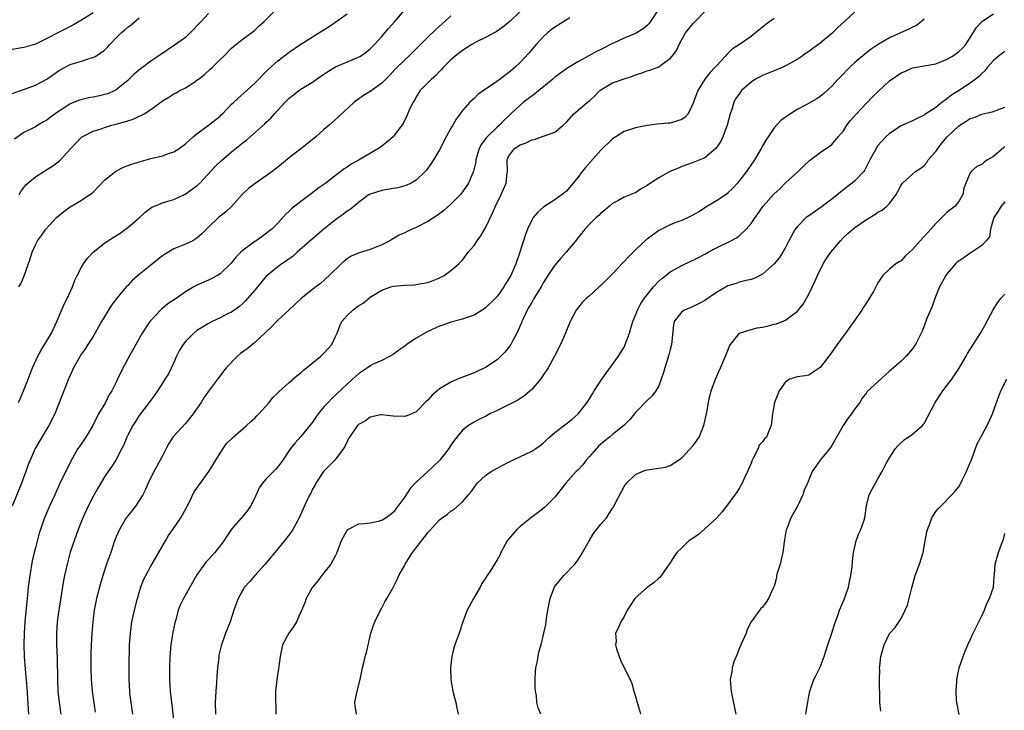
# Model space of a CAD drawing. Units: inches. Extents: x 2535000 to 2538000, y 1560000 to 1563000.
# Drawn here: x 2536656 to 2536827, y 1560228 to 1560347 of the extents above; entities that cross this region are included whole.
import ezdxf

# ---------------------------------------------------------------- set-up
doc = ezdxf.new("R2010")
doc.units = ezdxf.units.IN
doc.header["$MEASUREMENT"] = 0
doc.layers.add('LD25351560_2ft', color=253, linetype='Continuous')

msp = doc.modelspace()

# ---------------------------------------------------------------- linework, layer by layer
at = {"layer": 'LD25351560_2ft'}
for points, elevation in [([(2536656.07, 1560281), (2536656.37, 1560281.63), (2536656.96, 1560283), (2536657.72, 1560285), (2536658.07, 1560285.93), (2536658.49, 1560287), (2536659.4, 1560289), (2536659.97, 1560290.03), (2536661, 1560291.68), (2536661.78, 1560293), (2536662.72, 1560295), (2536663.98, 1560298.02), (2536664.49, 1560299), (2536665.42, 1560301), (2536665.85, 1560302.15), (2536666.25, 1560303), (2536667, 1560304.45), (2536667.34, 1560305), (2536668.04, 1560305.96), (2536669, 1560307), (2536671, 1560308.6), (2536671.56, 1560309), (2536673.67, 1560310.33), (2536674.62, 1560311), (2536675, 1560311.29), (2536677, 1560312.97), (2536678.03, 1560313.97), (2536679.2, 1560314.8), (2536679.63, 1560315), (2536681, 1560315.55), (2536681.78, 1560315.78), (2536683, 1560316.17), (2536684.95, 1560317.05), (2536687, 1560318.54), (2536687.49, 1560319), (2536690.16, 1560321.84), (2536691.16, 1560322.84), (2536693, 1560324.42), (2536695, 1560326.04), (2536695.55, 1560326.45), (2536698.73, 1560329.27), (2536699, 1560329.55), (2536699.78, 1560330.22), (2536700.45, 1560331), (2536702.29, 1560333), (2536703, 1560333.69), (2536703.74, 1560334.26), (2536704.67, 1560335), (2536705, 1560335.23), (2536707, 1560336.49), (2536707.68, 1560337), (2536709.67, 1560338.33), (2536711, 1560339.11), (2536715, 1560340.8), (2536715.33, 1560341), (2536716.31, 1560341.69), (2536717, 1560342.24), (2536717.75, 1560343), (2536719, 1560344.36), (2536719.56, 1560345), (2536720.21, 1560345.79), (2536721.29, 1560347), (2536723.93, 1560350.07)], 8254), ([(2536656.2, 1560317), (2536656.49, 1560317.51), (2536657.34, 1560318.66), (2536657.68, 1560319), (2536659, 1560320.05), (2536660.44, 1560321), (2536660.8, 1560321.2), (2536662.04, 1560321.96), (2536663.16, 1560322.84), (2536665.15, 1560325), (2536667, 1560326.93), (2536667.09, 1560327), (2536669, 1560327.98), (2536670.41, 1560328.41), (2536671, 1560328.62), (2536672.27, 1560329), (2536673, 1560329.19), (2536674.41, 1560329.59), (2536675, 1560329.8), (2536675.94, 1560330.06), (2536677, 1560330.57), (2536677.33, 1560330.67), (2536677.85, 1560331), (2536679, 1560331.75), (2536681, 1560333.23), (2536682.11, 1560333.89), (2536683, 1560334.43), (2536683.38, 1560334.62), (2536684.03, 1560335), (2536685, 1560335.5), (2536686.44, 1560336.44), (2536687, 1560336.79), (2536687.26, 1560337), (2536688.25, 1560337.75), (2536689.31, 1560338.7), (2536689.63, 1560339), (2536691, 1560340.39), (2536691.64, 1560341), (2536693, 1560342.38), (2536693.71, 1560343), (2536695, 1560343.99), (2536696.73, 1560345.27), (2536697, 1560345.49), (2536697.8, 1560346.2), (2536698.66, 1560347), (2536700.82, 1560349.18)], 8250), ([(2536743, 1560348.73), (2536741.23, 1560347), (2536741, 1560346.79), (2536739.99, 1560346.01), (2536738.83, 1560345.17), (2536737, 1560344.2), (2536735.45, 1560343.45), (2536735, 1560343.22), (2536734.64, 1560343), (2536733, 1560341.96), (2536732.47, 1560341.53), (2536731.75, 1560341), (2536731, 1560340.34), (2536729.67, 1560339), (2536729.36, 1560338.64), (2536729, 1560338.32), (2536728.38, 1560337.62), (2536727.63, 1560337), (2536725.69, 1560335), (2536725, 1560333.91), (2536724.68, 1560333.32), (2536724.44, 1560333), (2536723.89, 1560331.89), (2536723.34, 1560330.66), (2536722.7, 1560329.3), (2536722.51, 1560329), (2536720.98, 1560327), (2536719.9, 1560326.1), (2536719, 1560325.41), (2536718.44, 1560325), (2536715.12, 1560323), (2536713.7, 1560322.29), (2536713, 1560321.76), (2536712.53, 1560321.47), (2536711.95, 1560321), (2536711, 1560320.3), (2536709.31, 1560319), (2536707.96, 1560318.04), (2536707, 1560317.29), (2536705, 1560315.79), (2536703.42, 1560314.58), (2536703, 1560314.11), (2536702.4, 1560313.6), (2536701.9, 1560313), (2536701, 1560312.05), (2536699.95, 1560311), (2536699.41, 1560310.59), (2536699, 1560310.26), (2536698.28, 1560309.72), (2536697.25, 1560309), (2536697, 1560308.84), (2536695, 1560307.34), (2536694.62, 1560307), (2536693.8, 1560306.2), (2536692.9, 1560305.1), (2536691, 1560303.27), (2536690.58, 1560303), (2536689.56, 1560302.44), (2536689, 1560302.15), (2536687, 1560301.28), (2536686.46, 1560301), (2536685, 1560300.16), (2536683.38, 1560299), (2536681.95, 1560298.05), (2536680.84, 1560297.16), (2536680.68, 1560297), (2536679, 1560295.21), (2536678.83, 1560295), (2536677.52, 1560293), (2536676.41, 1560291), (2536675.89, 1560290.11), (2536675, 1560288.52), (2536673.78, 1560286.22), (2536673.24, 1560285), (2536673, 1560284.49), (2536672.22, 1560283), (2536671.74, 1560282.26), (2536671.13, 1560281), (2536669.96, 1560279), (2536668.96, 1560277), (2536667.75, 1560275), (2536666.62, 1560273.38), (2536666.38, 1560273), (2536665.16, 1560270.84), (2536663.16, 1560266.84), (2536662.34, 1560265), (2536661.42, 1560263), (2536660.55, 1560261), (2536659.87, 1560259), (2536659.67, 1560258.33), (2536659, 1560255.82), (2536658.79, 1560255), (2536658.46, 1560253.54), (2536658.03, 1560251), (2536657.75, 1560249), (2536657.62, 1560247.62), (2536657.49, 1560246.51), (2536657.16, 1560243), (2536657.04, 1560241), (2536657.01, 1560239), (2536657.08, 1560237), (2536657.24, 1560234.76), (2536657.53, 1560231.53), (2536657.8, 1560227)], 8258), ([(2536766.89, 1560349), (2536765.35, 1560346.65), (2536765, 1560346.27), (2536764.32, 1560345.68), (2536763, 1560344.91), (2536761, 1560344.11), (2536759.27, 1560343.27), (2536759, 1560343.16), (2536757, 1560342.15), (2536756.21, 1560341.79), (2536755, 1560341.08), (2536753, 1560340.01), (2536751.4, 1560339), (2536751, 1560338.77), (2536749, 1560337.31), (2536748.66, 1560337), (2536745.53, 1560334.47), (2536744.41, 1560333.59), (2536743.59, 1560333), (2536743, 1560332.48), (2536741.41, 1560331), (2536741.19, 1560330.81), (2536740.16, 1560329.84), (2536739.4, 1560329), (2536739, 1560328.7), (2536737.27, 1560327), (2536737.14, 1560326.86), (2536737, 1560326.65), (2536736.27, 1560325.73), (2536735.92, 1560325), (2536735.33, 1560323), (2536735.31, 1560322.69), (2536734.94, 1560321.06), (2536734.03, 1560319), (2536733, 1560317.45), (2536732.64, 1560317), (2536731, 1560315.33), (2536729.77, 1560314.23), (2536728.62, 1560313.38), (2536727, 1560312.35), (2536725, 1560311.32), (2536724.27, 1560311), (2536723.41, 1560310.59), (2536723, 1560310.36), (2536722.06, 1560309.94), (2536720.78, 1560309.22), (2536720.44, 1560309), (2536719, 1560308.28), (2536717.85, 1560307.85), (2536717, 1560307.51), (2536715.08, 1560306.92), (2536713.69, 1560306.31), (2536713, 1560305.85), (2536712.52, 1560305.48), (2536711.97, 1560305), (2536709.92, 1560303), (2536708.38, 1560301.62), (2536707.6, 1560301), (2536707, 1560300.56), (2536705.07, 1560299), (2536704, 1560298), (2536702.91, 1560297), (2536701, 1560295.22), (2536700.77, 1560295), (2536699.92, 1560294.08), (2536699, 1560293.24), (2536698.89, 1560293.11), (2536697, 1560291.35), (2536695.72, 1560290.28), (2536694.55, 1560289.45), (2536694.01, 1560289), (2536692.06, 1560287), (2536691.59, 1560286.41), (2536691, 1560285.57), (2536690.74, 1560285.26), (2536690.58, 1560285), (2536689, 1560282.95), (2536688.19, 1560281.81), (2536687.72, 1560281), (2536686.35, 1560279), (2536685, 1560277.37), (2536682.84, 1560275), (2536682.14, 1560273.86), (2536681.65, 1560273), (2536681, 1560271.76), (2536680.63, 1560271), (2536679.51, 1560269), (2536678.51, 1560267), (2536678.07, 1560265.93), (2536677.59, 1560265), (2536677, 1560264.02), (2536676.33, 1560263), (2536675.75, 1560262.25), (2536675, 1560261.34), (2536674.75, 1560261), (2536673.55, 1560259), (2536673, 1560257.71), (2536672.73, 1560257), (2536672.05, 1560255), (2536671.34, 1560253), (2536670.67, 1560251), (2536670.09, 1560249), (2536669.58, 1560247), (2536669.2, 1560245), (2536668.94, 1560243), (2536668.76, 1560241), (2536668.66, 1560239), (2536668.62, 1560237.38), (2536668.61, 1560235), (2536668.66, 1560233), (2536668.85, 1560231), (2536669.35, 1560227.35)], 8262), ([(2536675.88, 1560227), (2536675.38, 1560230.62), (2536675.34, 1560231), (2536675.23, 1560233), (2536675.26, 1560235.26), (2536675.33, 1560239), (2536675.45, 1560241), (2536675.73, 1560243), (2536676.18, 1560245), (2536676.7, 1560247), (2536677, 1560248.04), (2536677.29, 1560249), (2536677.73, 1560250.27), (2536678.11, 1560251), (2536679, 1560252.62), (2536681.53, 1560257), (2536682.08, 1560257.92), (2536682.83, 1560259), (2536684.18, 1560261), (2536684.49, 1560261.51), (2536685.56, 1560263.56), (2536686.51, 1560265.49), (2536687, 1560266.16), (2536687.34, 1560266.66), (2536687.6, 1560267), (2536689.06, 1560269), (2536691, 1560272.18), (2536691.55, 1560273), (2536692.14, 1560273.86), (2536693.13, 1560274.87), (2536695.55, 1560277), (2536696.3, 1560277.7), (2536697, 1560278.29), (2536697.34, 1560278.66), (2536697.69, 1560279), (2536699.48, 1560281), (2536700.14, 1560281.86), (2536701, 1560282.64), (2536701.17, 1560282.83), (2536703, 1560284.43), (2536704.35, 1560285.65), (2536705, 1560286.14), (2536705.44, 1560286.56), (2536706, 1560287), (2536708.45, 1560289), (2536708.72, 1560289.28), (2536709, 1560289.53), (2536710.34, 1560291), (2536711, 1560292.41), (2536711.26, 1560293), (2536711.73, 1560294.27), (2536712.07, 1560295), (2536713, 1560296.06), (2536713.99, 1560297), (2536714.59, 1560297.41), (2536715, 1560297.74), (2536715.79, 1560298.21), (2536717, 1560299.22), (2536719, 1560300.45), (2536720.56, 1560301), (2536721, 1560301.12), (2536723, 1560301.33), (2536724.63, 1560301.37), (2536725, 1560301.41), (2536725.53, 1560301.53), (2536727, 1560301.77), (2536727.9, 1560302.1), (2536729, 1560302.58), (2536729.83, 1560303), (2536731, 1560303.83), (2536732.37, 1560305), (2536733, 1560305.65), (2536733.98, 1560307), (2536735, 1560308.19), (2536735.55, 1560309), (2536736.17, 1560309.83), (2536737, 1560311.24), (2536738.2, 1560313.8), (2536738.7, 1560315), (2536739.68, 1560317), (2536740.09, 1560317.91), (2536740.55, 1560319), (2536740.74, 1560320.74), (2536740.78, 1560321), (2536740.73, 1560323), (2536741, 1560323.6), (2536742.01, 1560325), (2536743, 1560325.61), (2536744.05, 1560325.95), (2536745, 1560326.5), (2536745.47, 1560326.53), (2536747, 1560327.1), (2536747.2, 1560327.2), (2536749, 1560327.78), (2536750.45, 1560329), (2536751, 1560329.52), (2536752.31, 1560331), (2536753, 1560331.55), (2536754.66, 1560333), (2536755, 1560333.25), (2536755.91, 1560334.09), (2536756.8, 1560335), (2536757, 1560335.16), (2536759, 1560336.35), (2536761, 1560337.06), (2536762.48, 1560337.52), (2536763, 1560337.76), (2536763.96, 1560338.04), (2536765, 1560338.42), (2536765.46, 1560338.53), (2536767, 1560339.13), (2536767.58, 1560339.58), (2536769, 1560340.59), (2536769.35, 1560341), (2536770.06, 1560341.94), (2536770.57, 1560343), (2536771, 1560343.84), (2536771.66, 1560345), (2536773, 1560346.66), (2536773.31, 1560347), (2536775, 1560348.69)], 8264), ([(2536731, 1560347.96), (2536729.96, 1560347), (2536728.38, 1560345.62), (2536727, 1560344.29), (2536725, 1560342.25), (2536724.37, 1560341.63), (2536723.73, 1560341), (2536723, 1560340.34), (2536721.31, 1560338.69), (2536720.35, 1560337.65), (2536719, 1560336.28), (2536717, 1560334.84), (2536715.84, 1560334.16), (2536715, 1560333.54), (2536714.67, 1560333.33), (2536714.26, 1560333), (2536711.54, 1560330.46), (2536709.9, 1560329), (2536709, 1560328.25), (2536707.6, 1560327), (2536707.27, 1560326.73), (2536706.14, 1560325.86), (2536705, 1560324.94), (2536703, 1560323.38), (2536701, 1560321.75), (2536700.05, 1560321), (2536699, 1560320.25), (2536697.07, 1560318.93), (2536695.95, 1560318.05), (2536694.85, 1560317), (2536693, 1560314.95), (2536692, 1560314), (2536690.75, 1560313), (2536689, 1560311.35), (2536687.83, 1560310.17), (2536687, 1560309.43), (2536686.29, 1560309), (2536685, 1560308.38), (2536683, 1560307.58), (2536681.38, 1560306.62), (2536681, 1560306.37), (2536680.23, 1560305.77), (2536679, 1560304.78), (2536677, 1560303.13), (2536675.85, 1560302.15), (2536675, 1560301.26), (2536674.86, 1560301.14), (2536673.06, 1560299), (2536672.17, 1560297.83), (2536670.46, 1560295), (2536669, 1560292.42), (2536668.1, 1560291), (2536667.66, 1560290.34), (2536667, 1560289.41), (2536666.73, 1560289), (2536665.62, 1560287), (2536665.42, 1560286.58), (2536664.82, 1560285.18), (2536662.34, 1560279), (2536661.35, 1560277), (2536661, 1560276.4), (2536659.69, 1560274.31), (2536658.98, 1560273.02), (2536658.09, 1560271), (2536657.77, 1560270.23), (2536657.34, 1560269), (2536656.6, 1560267), (2536654.98, 1560263)], 8256), ([(2536669, 1560348.46), (2536667, 1560347.2), (2536665.59, 1560346.41), (2536665, 1560346.11), (2536664.29, 1560345.71), (2536663, 1560345.07), (2536661, 1560344.04), (2536659, 1560343.08), (2536657, 1560342.48), (2536655, 1560342.14)], 8244), ([(2536655, 1560334.5), (2536657.3, 1560335.3), (2536659, 1560335.94), (2536661, 1560337), (2536663, 1560338.42), (2536664.02, 1560339), (2536665, 1560339.51), (2536665.76, 1560339.76), (2536667, 1560340.13), (2536668.66, 1560340.66), (2536669, 1560340.74), (2536669.46, 1560341), (2536671, 1560342.04), (2536671.49, 1560342.51), (2536671.9, 1560343), (2536673, 1560344.16), (2536673.84, 1560345), (2536674.47, 1560345.53), (2536675, 1560346.01), (2536675.59, 1560346.41), (2536677, 1560347.61)], 8246), ([(2536689, 1560348.38), (2536687.7, 1560347), (2536687, 1560346.21), (2536686.41, 1560345.59), (2536685, 1560344.18), (2536683.13, 1560342.87), (2536680.71, 1560341.29), (2536679, 1560340.1), (2536677.55, 1560339), (2536677.22, 1560338.78), (2536676.14, 1560337.86), (2536675, 1560336.78), (2536673, 1560335.14), (2536672.74, 1560335), (2536671.54, 1560334.46), (2536671, 1560334.31), (2536670.13, 1560334.13), (2536669, 1560333.85), (2536668.27, 1560333.73), (2536666.65, 1560333.35), (2536665, 1560332.69), (2536664.09, 1560332.09), (2536663, 1560331.41), (2536662.41, 1560331), (2536661.59, 1560330.41), (2536661, 1560329.89), (2536660.42, 1560329.58), (2536659.4, 1560329), (2536659, 1560328.74), (2536658.45, 1560328.45), (2536657, 1560327.75), (2536655.37, 1560326.62)], 8248), ([(2536656.15, 1560301), (2536656.46, 1560301.54), (2536657.07, 1560302.93), (2536658.11, 1560305.89), (2536658.46, 1560307), (2536659, 1560308.3), (2536659.38, 1560309), (2536660.07, 1560309.93), (2536660.82, 1560311), (2536662.63, 1560313), (2536663, 1560313.34), (2536663.92, 1560314.08), (2536665, 1560314.88), (2536667, 1560316.01), (2536668.77, 1560317.23), (2536669, 1560317.44), (2536671, 1560319.51), (2536672.94, 1560321.06), (2536674.28, 1560321.72), (2536675.72, 1560322.28), (2536677, 1560322.69), (2536679, 1560323.25), (2536681, 1560323.69), (2536682.09, 1560324.09), (2536683, 1560324.4), (2536683.93, 1560325), (2536685, 1560325.79), (2536686.35, 1560327), (2536687, 1560327.5), (2536689, 1560329), (2536691, 1560330.6), (2536691.21, 1560330.79), (2536691.43, 1560331), (2536693, 1560332.63), (2536693.37, 1560333), (2536697, 1560336.32), (2536697.69, 1560337), (2536698.33, 1560337.67), (2536699.34, 1560338.66), (2536701, 1560340.15), (2536703, 1560341.68), (2536705, 1560343.03), (2536707, 1560344.32), (2536708.12, 1560345), (2536709.88, 1560346.12), (2536713, 1560348.28)], 8252), ([(2536751.62, 1560347.62), (2536749, 1560346.02), (2536748.41, 1560345.59), (2536747.72, 1560345), (2536747, 1560344.32), (2536745.75, 1560343), (2536745.42, 1560342.58), (2536744.49, 1560341.51), (2536743, 1560339.89), (2536742.08, 1560339), (2536741, 1560338.08), (2536740.35, 1560337.65), (2536739.55, 1560337), (2536737.79, 1560335.79), (2536737, 1560335.28), (2536735.67, 1560334.33), (2536735, 1560333.65), (2536734.28, 1560333), (2536733, 1560331.55), (2536732.58, 1560331), (2536731.93, 1560330.07), (2536731.31, 1560329), (2536731, 1560328.49), (2536730.19, 1560327), (2536729, 1560324.75), (2536727.97, 1560323), (2536727.6, 1560322.4), (2536727, 1560321.56), (2536726.76, 1560321.24), (2536726.54, 1560321), (2536725, 1560319.52), (2536724.12, 1560319), (2536723.38, 1560318.62), (2536723, 1560318.49), (2536721.82, 1560318.18), (2536721, 1560318.03), (2536719, 1560317.73), (2536717, 1560317.08), (2536716.86, 1560317), (2536715, 1560315.64), (2536714.21, 1560315), (2536713.57, 1560314.43), (2536713, 1560314.1), (2536712.38, 1560313.62), (2536711, 1560312.62), (2536708.99, 1560311), (2536707, 1560309.33), (2536704.34, 1560307), (2536703.65, 1560306.35), (2536703, 1560305.89), (2536702.5, 1560305.5), (2536701.7, 1560305), (2536701, 1560304.49), (2536699.14, 1560303), (2536699, 1560302.86), (2536697, 1560300.41), (2536695.78, 1560299), (2536695.41, 1560298.59), (2536695, 1560298.19), (2536694.37, 1560297.63), (2536693, 1560296.65), (2536692.31, 1560296.31), (2536691, 1560295.62), (2536689.62, 1560295), (2536689, 1560294.69), (2536687.95, 1560294.05), (2536687, 1560293.43), (2536686.44, 1560293), (2536685, 1560291.52), (2536684.6, 1560291), (2536683.97, 1560290.03), (2536683.47, 1560289), (2536683, 1560287.92), (2536682.08, 1560285.92), (2536681.45, 1560285), (2536681, 1560284.3), (2536679.67, 1560282.33), (2536679, 1560281.41), (2536678.85, 1560281.15), (2536678.74, 1560281), (2536677, 1560278.74), (2536676.32, 1560277.68), (2536675.86, 1560277), (2536675, 1560275.34), (2536674.84, 1560275), (2536674.33, 1560273.67), (2536674, 1560273), (2536672.92, 1560271), (2536672.17, 1560269.83), (2536671.6, 1560269), (2536671, 1560268.08), (2536669.84, 1560266.16), (2536669, 1560264.7), (2536668.16, 1560263), (2536667.22, 1560261), (2536666.42, 1560259), (2536665.05, 1560255.05), (2536664.48, 1560253), (2536664.04, 1560251), (2536663.87, 1560250.13), (2536663.05, 1560245), (2536662.79, 1560243), (2536662.66, 1560241), (2536662.67, 1560239), (2536662.75, 1560236.75), (2536662.81, 1560233), (2536662.91, 1560231), (2536663.14, 1560229), (2536663.4, 1560227)], 8260), ([(2536787, 1560347.51), (2536786.24, 1560347), (2536785.54, 1560346.46), (2536784.44, 1560345.56), (2536783.79, 1560345), (2536783, 1560344.36), (2536780.98, 1560343), (2536779.77, 1560342.23), (2536778.77, 1560341.23), (2536778.59, 1560341), (2536777, 1560339.32), (2536776.74, 1560339), (2536775.89, 1560338.11), (2536775, 1560336.97), (2536773.76, 1560335), (2536773.05, 1560333), (2536773, 1560332.83), (2536772.11, 1560331), (2536771.6, 1560330.4), (2536771, 1560330.01), (2536769, 1560329.37), (2536768.64, 1560329.36), (2536766.82, 1560329.18), (2536765, 1560328.96), (2536763, 1560328.57), (2536761, 1560327.95), (2536759.57, 1560327), (2536759, 1560326.66), (2536757, 1560324.7), (2536754.31, 1560321.69), (2536753.73, 1560321), (2536753, 1560319.98), (2536751, 1560317.59), (2536750.26, 1560317), (2536749, 1560316.06), (2536747.1, 1560314.9), (2536746.05, 1560313.95), (2536745.28, 1560313), (2536745, 1560312.56), (2536744.28, 1560311), (2536743.9, 1560310.1), (2536742.92, 1560307), (2536742.22, 1560305), (2536741.36, 1560303), (2536741, 1560302.33), (2536740.47, 1560301.53), (2536740.16, 1560301), (2536739, 1560299.35), (2536738.67, 1560299), (2536737, 1560297.37), (2536736.78, 1560297.22), (2536736.4, 1560297), (2536735, 1560296.12), (2536733.67, 1560295.67), (2536733, 1560295.41), (2536731, 1560294.89), (2536729.61, 1560294.39), (2536729, 1560294.21), (2536727, 1560293.29), (2536726.48, 1560293), (2536725, 1560292.1), (2536723.38, 1560291), (2536723, 1560290.72), (2536721.97, 1560290.03), (2536721, 1560289.31), (2536720.48, 1560289), (2536719, 1560288.28), (2536717.67, 1560287.67), (2536717, 1560287.32), (2536716.57, 1560287), (2536715, 1560285.92), (2536713.95, 1560285), (2536710.34, 1560281.66), (2536709.72, 1560281), (2536709, 1560280.2), (2536708.02, 1560279), (2536707.59, 1560278.41), (2536707, 1560277.56), (2536706.55, 1560277), (2536705, 1560275.1), (2536704.01, 1560273.99), (2536703.21, 1560273), (2536701.85, 1560271), (2536701, 1560269.82), (2536700.63, 1560269.37), (2536700.23, 1560269), (2536699, 1560267.76), (2536698.34, 1560267), (2536697.79, 1560266.21), (2536697, 1560264.48), (2536696.27, 1560263), (2536695.75, 1560262.25), (2536695, 1560261.32), (2536693, 1560259.01), (2536692.16, 1560257.84), (2536691.64, 1560257), (2536691, 1560256.14), (2536690.07, 1560255), (2536689, 1560253.8), (2536688.61, 1560253.39), (2536688.28, 1560253), (2536687, 1560251.15), (2536686.23, 1560249.77), (2536684.64, 1560247), (2536684.1, 1560245.9), (2536683.76, 1560245), (2536683.31, 1560243.31), (2536683.16, 1560242.84), (2536682.83, 1560241.17), (2536682.48, 1560239), (2536682.29, 1560237), (2536682.22, 1560235), (2536682.22, 1560233), (2536682.35, 1560231), (2536682.51, 1560229.49), (2536682.63, 1560228.63), (2536683.06, 1560225)], 8266), ([(2536801, 1560348.63), (2536799.21, 1560347), (2536798.04, 1560345.96), (2536797, 1560344.89), (2536795, 1560343.2), (2536793.71, 1560342.29), (2536793, 1560341.76), (2536792.53, 1560341.47), (2536791.87, 1560341), (2536791, 1560340.42), (2536789, 1560339.28), (2536788.41, 1560339), (2536787.42, 1560338.58), (2536785, 1560337.64), (2536784.58, 1560337.42), (2536783.8, 1560337), (2536783, 1560336.49), (2536781.35, 1560335), (2536781, 1560334.53), (2536780.38, 1560333.62), (2536780.03, 1560333), (2536779.59, 1560331.59), (2536779.38, 1560331), (2536778.88, 1560329), (2536778.14, 1560327), (2536777.76, 1560326.24), (2536776.99, 1560325.01), (2536775, 1560323.34), (2536773, 1560322.55), (2536771, 1560321.86), (2536770.42, 1560321.58), (2536768.95, 1560321), (2536767, 1560319.92), (2536765.57, 1560319), (2536765, 1560318.58), (2536763.99, 1560318.01), (2536763, 1560317.32), (2536762.75, 1560317.25), (2536762.2, 1560317), (2536761, 1560316.52), (2536759.92, 1560315.92), (2536759, 1560315.46), (2536758.5, 1560315), (2536757.69, 1560314.31), (2536757, 1560313.8), (2536756.63, 1560313.37), (2536756.17, 1560313), (2536755, 1560311.85), (2536754.22, 1560311), (2536753.7, 1560310.3), (2536753, 1560309.51), (2536752.79, 1560309.21), (2536750.98, 1560307), (2536750.02, 1560305.98), (2536749, 1560304.79), (2536747.8, 1560303), (2536747.49, 1560302.51), (2536747, 1560301.71), (2536746.61, 1560301), (2536745.39, 1560299), (2536745.26, 1560298.74), (2536745, 1560298.33), (2536744.52, 1560297.48), (2536744.22, 1560297), (2536743.5, 1560295.5), (2536743.28, 1560295), (2536743.21, 1560294.79), (2536742.43, 1560293), (2536741.74, 1560291.74), (2536741.36, 1560291), (2536741.23, 1560290.77), (2536740.32, 1560289.68), (2536739.65, 1560289), (2536739, 1560288.38), (2536737, 1560287.04), (2536735.61, 1560286.39), (2536735, 1560286.14), (2536732.72, 1560285.28), (2536732.15, 1560285), (2536731, 1560284.51), (2536729.73, 1560283.73), (2536729, 1560283.32), (2536727.73, 1560282.27), (2536727, 1560281.39), (2536726.79, 1560281.21), (2536725, 1560279.34), (2536723.35, 1560278.65), (2536723, 1560278.53), (2536721, 1560278.64), (2536719, 1560278.86), (2536718.84, 1560278.84), (2536717, 1560278.41), (2536716.17, 1560277.83), (2536715, 1560277.16), (2536714.83, 1560277), (2536713.41, 1560275), (2536713.28, 1560274.72), (2536713, 1560274.25), (2536712.62, 1560273.38), (2536712.36, 1560273), (2536710.86, 1560271), (2536708.94, 1560269), (2536707.59, 1560267), (2536707.39, 1560266.61), (2536707, 1560265.94), (2536706.71, 1560265.29), (2536706.53, 1560265), (2536706.11, 1560264.11), (2536704.73, 1560261), (2536703.59, 1560259), (2536703.35, 1560258.65), (2536702.51, 1560257.49), (2536701, 1560255.61), (2536700.47, 1560255), (2536699.82, 1560254.18), (2536698.83, 1560253), (2536697.02, 1560251), (2536696.09, 1560249.91), (2536695.26, 1560249), (2536695, 1560248.59), (2536694.12, 1560247), (2536693.41, 1560245), (2536692.76, 1560243), (2536691.96, 1560241), (2536691.19, 1560238.81), (2536690.81, 1560237.19), (2536690.78, 1560237), (2536690.77, 1560236.77), (2536690.54, 1560235), (2536690.43, 1560233.57), (2536690.39, 1560232.39), (2536690.26, 1560231), (2536690.12, 1560229), (2536690.21, 1560227)], 8268), ([(2536813, 1560347.36), (2536812.52, 1560347), (2536811.7, 1560346.3), (2536811, 1560346.02), (2536810.36, 1560345.64), (2536808.9, 1560345), (2536807, 1560344.13), (2536805.04, 1560343), (2536803.82, 1560342.18), (2536802.7, 1560341.3), (2536801, 1560339.87), (2536800.07, 1560339), (2536799.53, 1560338.47), (2536799, 1560337.91), (2536798.1, 1560337), (2536797, 1560335.8), (2536795.55, 1560334.45), (2536795, 1560334.01), (2536794.4, 1560333.6), (2536793.37, 1560333), (2536792.53, 1560332.53), (2536791, 1560331.74), (2536789.83, 1560331), (2536789, 1560330.39), (2536788.17, 1560329.83), (2536787, 1560328.54), (2536785.96, 1560327), (2536785.55, 1560326.45), (2536785, 1560325.45), (2536784.78, 1560325), (2536783.6, 1560323), (2536782.23, 1560321), (2536781, 1560319.41), (2536780.65, 1560319), (2536779.87, 1560318.13), (2536779, 1560317.28), (2536778.85, 1560317.15), (2536777, 1560315.89), (2536775.48, 1560315), (2536773.98, 1560314.02), (2536772.71, 1560313.29), (2536771, 1560312.53), (2536770.25, 1560312.25), (2536769, 1560311.75), (2536767.14, 1560310.86), (2536767, 1560310.78), (2536765, 1560309.29), (2536764.84, 1560309.16), (2536763, 1560307.41), (2536761.78, 1560306.22), (2536759, 1560303.28), (2536757, 1560301.27), (2536756.67, 1560301), (2536755, 1560299.44), (2536754.44, 1560299), (2536753.72, 1560298.28), (2536752.69, 1560297), (2536751.65, 1560295), (2536751, 1560293.43), (2536750.84, 1560293), (2536749.99, 1560291), (2536748.94, 1560289), (2536747.83, 1560287), (2536747, 1560285.71), (2536746.51, 1560285), (2536745, 1560283.25), (2536744.75, 1560283), (2536743.8, 1560282.2), (2536742.61, 1560281.39), (2536741, 1560280.57), (2536739, 1560279.58), (2536737.77, 1560279), (2536737, 1560278.58), (2536735.93, 1560278.07), (2536735, 1560277.57), (2536734.07, 1560277), (2536733, 1560276.16), (2536731.59, 1560274.41), (2536731, 1560273.6), (2536730.61, 1560273), (2536729.08, 1560271), (2536727, 1560269), (2536725, 1560267.17), (2536723.91, 1560266.09), (2536723, 1560264.66), (2536721.82, 1560263), (2536721.46, 1560262.54), (2536721, 1560261.93), (2536720.48, 1560261.52), (2536719.78, 1560261), (2536719, 1560260.52), (2536718.37, 1560260.37), (2536717, 1560260.1), (2536715.98, 1560259.98), (2536715, 1560259.88), (2536713.18, 1560259), (2536713.07, 1560258.93), (2536713, 1560258.84), (2536712.33, 1560257.67), (2536711.97, 1560257), (2536711.16, 1560254.84), (2536711, 1560254.5), (2536710.22, 1560253), (2536709, 1560251.49), (2536707.92, 1560250.08), (2536706.99, 1560249), (2536705.94, 1560247), (2536705.71, 1560246.29), (2536704.27, 1560243), (2536703.79, 1560242.21), (2536702.93, 1560241), (2536701.84, 1560239), (2536701.4, 1560237), (2536701.13, 1560234.87), (2536700.82, 1560233), (2536700.61, 1560231), (2536700.6, 1560229.4), (2536700.61, 1560229), (2536700.64, 1560228.64), (2536700.66, 1560227)], 8270), ([(2536714.61, 1560227), (2536714.42, 1560228.42), (2536714.37, 1560229), (2536714.73, 1560231), (2536715.26, 1560233), (2536715.69, 1560235), (2536715.9, 1560235.9), (2536716.16, 1560237), (2536716.35, 1560237.65), (2536717.14, 1560241), (2536717.59, 1560242.41), (2536717.81, 1560243), (2536718.78, 1560245), (2536719, 1560245.43), (2536719.57, 1560246.43), (2536719.91, 1560247), (2536721, 1560248.93), (2536721.71, 1560250.29), (2536722, 1560251), (2536723, 1560252.8), (2536723.09, 1560253), (2536723.84, 1560254.16), (2536724.34, 1560255), (2536725.88, 1560257), (2536726.39, 1560257.61), (2536727, 1560258.47), (2536727.27, 1560258.73), (2536729, 1560260.66), (2536729.46, 1560261), (2536730.38, 1560261.62), (2536731, 1560262.17), (2536731.53, 1560262.47), (2536733, 1560263.78), (2536734.02, 1560265), (2536734.49, 1560265.51), (2536735, 1560266.28), (2536735.33, 1560266.67), (2536735.57, 1560267), (2536737, 1560268.31), (2536737.95, 1560269), (2536739, 1560269.61), (2536741, 1560270.62), (2536745, 1560272.57), (2536745.7, 1560273), (2536746.47, 1560273.53), (2536747, 1560273.96), (2536747.53, 1560274.47), (2536748.11, 1560275), (2536749, 1560275.76), (2536751.94, 1560278.06), (2536753, 1560278.94), (2536753.06, 1560279), (2536754.59, 1560281), (2536755, 1560281.62), (2536755.51, 1560282.49), (2536755.84, 1560283), (2536757.17, 1560285), (2536760.04, 1560289), (2536760.41, 1560289.59), (2536761, 1560290.58), (2536761.21, 1560291), (2536761.92, 1560293), (2536762.15, 1560293.85), (2536762.5, 1560295), (2536763, 1560296.13), (2536763.33, 1560297), (2536763.9, 1560298.1), (2536764.51, 1560299), (2536765, 1560299.64), (2536766.11, 1560301), (2536767, 1560301.97), (2536767.53, 1560302.47), (2536768.23, 1560303), (2536769, 1560303.62), (2536770.35, 1560304.35), (2536771, 1560304.72), (2536772.56, 1560305.44), (2536773, 1560305.61), (2536773.9, 1560306.1), (2536775, 1560306.66), (2536775.6, 1560307), (2536777, 1560307.76), (2536779.52, 1560309), (2536780.47, 1560309.53), (2536781, 1560309.92), (2536782.18, 1560311), (2536783, 1560312), (2536783.71, 1560313), (2536784.26, 1560313.74), (2536785.07, 1560314.93), (2536787, 1560317.13), (2536787.99, 1560318.01), (2536789, 1560319.04), (2536791.16, 1560321), (2536792.09, 1560321.91), (2536793.12, 1560322.88), (2536795, 1560324.31), (2536796.59, 1560325.41), (2536797, 1560325.68), (2536798.11, 1560327), (2536799, 1560328.03), (2536799.63, 1560329), (2536800.21, 1560329.78), (2536801.28, 1560331), (2536803, 1560332.82), (2536804.07, 1560333.93), (2536807, 1560336.69), (2536809, 1560338.09), (2536809.67, 1560338.33), (2536811, 1560338.95), (2536813, 1560339.3), (2536813.34, 1560339.34), (2536815, 1560339.65), (2536816.03, 1560340.03), (2536817, 1560340.44), (2536817.94, 1560341), (2536818.56, 1560341.44), (2536819, 1560341.77), (2536819.63, 1560342.37), (2536820.2, 1560343), (2536821, 1560344.2), (2536822.07, 1560345.93), (2536822.97, 1560347), (2536825, 1560348.3)], 8272), ([(2536827, 1560341.8), (2536825.91, 1560341), (2536825, 1560340.25), (2536823.91, 1560339), (2536823.54, 1560338.46), (2536823, 1560337.95), (2536822.56, 1560337.44), (2536821, 1560336.28), (2536819.1, 1560335.1), (2536817.76, 1560334.24), (2536817, 1560333.63), (2536816.62, 1560333.38), (2536816.11, 1560333), (2536815, 1560332.09), (2536813.13, 1560330.87), (2536813, 1560330.75), (2536811.81, 1560330.19), (2536811, 1560329.76), (2536809, 1560328.92), (2536807, 1560327.6), (2536806.38, 1560327), (2536805, 1560325.52), (2536804.78, 1560325.22), (2536804.66, 1560325), (2536804.34, 1560324.34), (2536803.61, 1560323), (2536802.73, 1560321.27), (2536802.55, 1560321), (2536801, 1560319.39), (2536800.54, 1560319), (2536799.66, 1560318.34), (2536797, 1560316.21), (2536795.18, 1560314.82), (2536794.01, 1560313.99), (2536793, 1560313.31), (2536792.58, 1560313), (2536791, 1560311.43), (2536790.66, 1560311), (2536789.58, 1560309), (2536789, 1560307.84), (2536788.51, 1560307), (2536787.91, 1560306.09), (2536787, 1560304.99), (2536785, 1560303.19), (2536783.56, 1560302.44), (2536783, 1560302.28), (2536782.14, 1560302.14), (2536781, 1560301.84), (2536780.4, 1560301.6), (2536779, 1560301.17), (2536777, 1560300.02), (2536775, 1560298.67), (2536773.92, 1560298.08), (2536773, 1560297.62), (2536771.47, 1560297), (2536771, 1560296.69), (2536769.67, 1560295), (2536769.54, 1560294.46), (2536769.23, 1560291), (2536769, 1560290.18), (2536768.77, 1560289.23), (2536768.05, 1560287), (2536767.82, 1560286.18), (2536767.45, 1560285), (2536767, 1560283.89), (2536766.53, 1560283), (2536765.89, 1560282.11), (2536765, 1560281.3), (2536763, 1560279.23), (2536762.82, 1560279), (2536761.98, 1560278.02), (2536760.96, 1560277), (2536759, 1560275.44), (2536758.5, 1560275), (2536757.67, 1560274.33), (2536756.59, 1560273.41), (2536756.2, 1560273), (2536755, 1560271.61), (2536754.42, 1560271), (2536753.83, 1560270.17), (2536753, 1560269.27), (2536752.72, 1560269), (2536750.92, 1560267), (2536750.07, 1560265.93), (2536749, 1560264.6), (2536747.19, 1560262.81), (2536746.1, 1560261.9), (2536745, 1560261.09), (2536743, 1560259.51), (2536742.45, 1560259), (2536741, 1560257.32), (2536740.74, 1560257), (2536740.38, 1560256.38), (2536739.64, 1560255), (2536739.46, 1560254.54), (2536739, 1560253.71), (2536738.73, 1560253.27), (2536738.53, 1560253), (2536737.79, 1560251.79), (2536737.17, 1560250.83), (2536737, 1560250.54), (2536736.38, 1560249.62), (2536736.08, 1560249), (2536734.91, 1560247), (2536733.83, 1560245), (2536733.07, 1560243), (2536732.42, 1560241), (2536731.68, 1560239), (2536731.52, 1560238.48), (2536731.14, 1560237), (2536730.93, 1560235), (2536731, 1560233), (2536731.25, 1560231.25), (2536731.46, 1560230.54), (2536731.84, 1560229), (2536732.02, 1560228.02), (2536732.24, 1560227)], 8274), ([(2536746.6, 1560227), (2536746.09, 1560228.09), (2536745.87, 1560229), (2536745.84, 1560230.16), (2536745.65, 1560231), (2536745.58, 1560231.58), (2536745.57, 1560233), (2536745.64, 1560234.36), (2536745.71, 1560235), (2536745.95, 1560235.95), (2536746.11, 1560237), (2536746.26, 1560237.74), (2536746.61, 1560239), (2536747, 1560240.52), (2536747.1, 1560241), (2536747.47, 1560242.53), (2536747.54, 1560243.54), (2536747.79, 1560245), (2536748.17, 1560247), (2536748.96, 1560249.04), (2536750.55, 1560251), (2536752.49, 1560253), (2536752.73, 1560253.27), (2536753, 1560253.65), (2536753.54, 1560254.46), (2536753.82, 1560255), (2536754.96, 1560257.04), (2536755.72, 1560258.28), (2536757, 1560259.92), (2536757.95, 1560261), (2536759, 1560262.66), (2536759.15, 1560262.85), (2536759.39, 1560263.39), (2536761, 1560266.45), (2536761.43, 1560267), (2536763, 1560268.51), (2536764.13, 1560269), (2536764.77, 1560269.23), (2536765, 1560269.29), (2536767, 1560269.58), (2536768.2, 1560269.8), (2536769, 1560270.06), (2536770.44, 1560271), (2536771, 1560271.42), (2536773, 1560273.55), (2536773.63, 1560274.37), (2536774.01, 1560275), (2536774.69, 1560276.69), (2536774.84, 1560277), (2536775, 1560277.72), (2536775.32, 1560279.32), (2536775.61, 1560281), (2536775.86, 1560282.14), (2536776.1, 1560283), (2536776.82, 1560285), (2536777.51, 1560286.49), (2536777.7, 1560287), (2536778.58, 1560289), (2536779.29, 1560290.71), (2536779.47, 1560291), (2536781, 1560293), (2536783, 1560293.64), (2536784.09, 1560293.91), (2536785, 1560294.04), (2536785.78, 1560294.22), (2536787, 1560294.54), (2536787.39, 1560294.61), (2536789, 1560295.26), (2536790.19, 1560296.19), (2536791, 1560296.76), (2536792.01, 1560297.99), (2536793, 1560299.75), (2536794.06, 1560301.94), (2536794.51, 1560303), (2536795.51, 1560305), (2536796.09, 1560305.91), (2536796.84, 1560307), (2536798.48, 1560309), (2536799, 1560309.54), (2536799.76, 1560310.24), (2536801, 1560311.29), (2536803, 1560312.69), (2536804.44, 1560313.56), (2536805, 1560313.93), (2536805.71, 1560314.29), (2536806.55, 1560315), (2536807, 1560315.43), (2536808.13, 1560317), (2536808.45, 1560317.55), (2536809, 1560318.65), (2536809.24, 1560319), (2536811, 1560320.56), (2536811.53, 1560321), (2536812.4, 1560321.6), (2536813, 1560322.05), (2536813.44, 1560322.56), (2536813.72, 1560323), (2536815, 1560324.47), (2536815.37, 1560325), (2536816.09, 1560325.91), (2536817, 1560326.99), (2536819, 1560328.93), (2536820.27, 1560329.73), (2536821, 1560330.2), (2536821.64, 1560330.36), (2536823, 1560330.9), (2536825, 1560331.36), (2536825.62, 1560331.62), (2536827, 1560332.11)], 8276), ([(2536827, 1560325.25), (2536826.83, 1560325.17), (2536825, 1560323.58), (2536824, 1560323), (2536823.4, 1560322.6), (2536823, 1560322.21), (2536822.13, 1560321.87), (2536821.16, 1560321), (2536821, 1560320.74), (2536820.25, 1560319), (2536819.89, 1560318.11), (2536819.71, 1560317), (2536819, 1560315.8), (2536818.39, 1560315), (2536817, 1560313.93), (2536816.5, 1560313.5), (2536816.05, 1560313), (2536815, 1560311.99), (2536814.16, 1560311), (2536813, 1560309.71), (2536812.33, 1560309), (2536811, 1560307.5), (2536810.44, 1560307), (2536809.7, 1560306.3), (2536809, 1560305.52), (2536808.66, 1560305.34), (2536808.11, 1560305), (2536807, 1560304.06), (2536805.86, 1560303), (2536805, 1560301.72), (2536804.75, 1560301.25), (2536804.65, 1560301), (2536804.23, 1560300.23), (2536803.5, 1560299), (2536803, 1560298.24), (2536802.49, 1560297.51), (2536802.19, 1560297), (2536800.82, 1560295), (2536799.37, 1560293), (2536799, 1560292.53), (2536797.95, 1560291), (2536797.54, 1560290.46), (2536796.73, 1560289.27), (2536795, 1560287.06), (2536793.77, 1560286.23), (2536793, 1560285.73), (2536792.38, 1560285.62), (2536791, 1560285.42), (2536789.73, 1560285), (2536789, 1560284.58), (2536787.86, 1560283), (2536787.06, 1560281), (2536786.73, 1560279), (2536786.49, 1560277), (2536786.17, 1560276.17), (2536785.66, 1560275), (2536785.34, 1560274.66), (2536785, 1560274.19), (2536784.44, 1560273.56), (2536784.22, 1560273), (2536783.45, 1560271.45), (2536783.19, 1560271), (2536783, 1560270.46), (2536782.41, 1560269), (2536781.8, 1560267.8), (2536781.45, 1560267), (2536781, 1560266.18), (2536780.53, 1560265.47), (2536780.2, 1560265), (2536778.74, 1560263), (2536777.98, 1560262.02), (2536777, 1560260.94), (2536775, 1560259.07), (2536773.89, 1560258.11), (2536773, 1560257.48), (2536772.25, 1560257), (2536771, 1560255.83), (2536770.16, 1560255), (2536769.68, 1560254.32), (2536768.84, 1560253), (2536768.41, 1560252.41), (2536767.27, 1560250.73), (2536767, 1560250.54), (2536766.23, 1560249.77), (2536765, 1560248.91), (2536763, 1560247.17), (2536762.86, 1560247), (2536762.1, 1560245.9), (2536761.52, 1560245), (2536761, 1560243.93), (2536760.43, 1560243), (2536760.01, 1560241.99), (2536759.5, 1560241), (2536759.62, 1560239.62), (2536759.53, 1560239), (2536759.71, 1560238.29), (2536760.37, 1560236.37), (2536761, 1560235.04), (2536762.05, 1560233), (2536762.32, 1560232.32), (2536762.72, 1560231), (2536763, 1560230.03), (2536763.26, 1560229), (2536763.69, 1560227.69), (2536763.87, 1560227)], 8278), ([(2536827, 1560315.72), (2536826.37, 1560315), (2536825.85, 1560314.15), (2536825.07, 1560313), (2536824.51, 1560311), (2536824.3, 1560309.7), (2536823.72, 1560309), (2536823, 1560308.2), (2536821.26, 1560307), (2536821.1, 1560306.9), (2536821, 1560306.86), (2536819.92, 1560306.08), (2536819, 1560305.48), (2536818.74, 1560305.26), (2536818.46, 1560305), (2536817, 1560303.34), (2536816.74, 1560303), (2536815.68, 1560301), (2536814.85, 1560299), (2536814.4, 1560297.6), (2536814.09, 1560297), (2536813.42, 1560295.42), (2536813.28, 1560295), (2536812.65, 1560293.35), (2536811.49, 1560291), (2536811.29, 1560290.71), (2536811, 1560290.3), (2536809.91, 1560289), (2536809, 1560288.16), (2536807.7, 1560287), (2536807.32, 1560286.68), (2536807, 1560286.38), (2536805, 1560284.58), (2536803.13, 1560282.87), (2536803, 1560282.68), (2536802.25, 1560281.75), (2536801.83, 1560281), (2536801, 1560279.86), (2536800.41, 1560279), (2536799.8, 1560278.2), (2536798.97, 1560277), (2536797, 1560273.52), (2536796.67, 1560273), (2536795.01, 1560270.99), (2536794.15, 1560269.85), (2536793.6, 1560269), (2536793, 1560267.61), (2536792.76, 1560267), (2536792.22, 1560265.78), (2536792, 1560265), (2536791, 1560262.9), (2536789.88, 1560261), (2536789.25, 1560259.25), (2536789.1, 1560258.9), (2536789, 1560258.24), (2536788.79, 1560257.21), (2536788.76, 1560256.76), (2536788.5, 1560255), (2536788.24, 1560253.76), (2536788.04, 1560253), (2536787.59, 1560251.59), (2536787.44, 1560251), (2536787.4, 1560250.6), (2536787, 1560249.17), (2536786.84, 1560248.84), (2536786.05, 1560247), (2536785.6, 1560246.4), (2536785, 1560245.55), (2536784.7, 1560245.3), (2536783.02, 1560242.98), (2536782.35, 1560241.65), (2536782.15, 1560241), (2536781, 1560238.5), (2536780.59, 1560237.41), (2536780.05, 1560236.05), (2536779.73, 1560235), (2536779.67, 1560234.33), (2536779.36, 1560233), (2536779.53, 1560231.53), (2536779.56, 1560231), (2536779.67, 1560230.33), (2536780.37, 1560227)], 8280), ([(2536792.51, 1560227), (2536792.86, 1560229.14), (2536793.18, 1560231), (2536793.86, 1560233), (2536794.27, 1560233.73), (2536795, 1560235.15), (2536795.69, 1560237), (2536796.29, 1560239), (2536797, 1560241), (2536797.48, 1560242.52), (2536798.06, 1560244.06), (2536798.35, 1560245), (2536799.12, 1560246.88), (2536799.18, 1560247), (2536799.89, 1560249), (2536800.07, 1560249.93), (2536800.31, 1560251), (2536800.51, 1560252.51), (2536800.59, 1560253.41), (2536800.78, 1560255), (2536801.24, 1560257), (2536801.69, 1560258.31), (2536802.03, 1560259), (2536802.58, 1560260.58), (2536802.71, 1560261), (2536803, 1560263.06), (2536803.46, 1560265), (2536804.01, 1560265.99), (2536804.55, 1560267), (2536805, 1560267.73), (2536805.73, 1560269), (2536806.42, 1560270.42), (2536807, 1560271.42), (2536808.04, 1560273), (2536808.49, 1560273.51), (2536809.51, 1560274.49), (2536811, 1560275.5), (2536812.69, 1560277), (2536812.85, 1560277.15), (2536813, 1560277.34), (2536814.91, 1560281), (2536816.25, 1560283), (2536817, 1560283.96), (2536817.77, 1560285), (2536819.05, 1560286.95), (2536820.27, 1560289), (2536820.53, 1560289.47), (2536822.76, 1560293), (2536823.59, 1560294.41), (2536824.98, 1560297.02), (2536825.74, 1560298.26), (2536826.31, 1560299), (2536827, 1560299.73)], 8282), ([(2536805.49, 1560227.49), (2536805.3, 1560229), (2536805.31, 1560231), (2536805.27, 1560231.27), (2536805.28, 1560233), (2536805.33, 1560234.67), (2536805.29, 1560235), (2536805.31, 1560235.31), (2536805.52, 1560237), (2536806.07, 1560239), (2536807, 1560240.98), (2536808, 1560242), (2536809, 1560243.55), (2536809.73, 1560245), (2536810.1, 1560245.9), (2536810.85, 1560248.85), (2536811.47, 1560251), (2536812.19, 1560253), (2536812.82, 1560255), (2536813.2, 1560257), (2536813.45, 1560258.55), (2536813.56, 1560259), (2536813.96, 1560259.96), (2536814.33, 1560261), (2536815, 1560262.09), (2536815.43, 1560262.57), (2536815.89, 1560263), (2536817.82, 1560265), (2536818.36, 1560265.64), (2536819, 1560266.36), (2536819.33, 1560267), (2536819.64, 1560267.64), (2536820.32, 1560269), (2536820.53, 1560269.47), (2536821.24, 1560271.24), (2536822.16, 1560273.84), (2536822.85, 1560275), (2536823.91, 1560277), (2536824.25, 1560277.75), (2536824.84, 1560279), (2536825.54, 1560281), (2536825.95, 1560282.05), (2536826.27, 1560283), (2536827.3, 1560285)], 8284), ([(2536819.08, 1560226.92), (2536818.65, 1560229), (2536818.61, 1560229.39), (2536818.54, 1560231), (2536818.67, 1560232.67), (2536818.68, 1560233), (2536818.71, 1560233.29), (2536819.08, 1560235), (2536819.75, 1560237), (2536820.08, 1560237.92), (2536820.57, 1560239), (2536821, 1560239.85), (2536821.47, 1560241), (2536822.45, 1560243), (2536823, 1560244.04), (2536823.45, 1560245), (2536823.85, 1560246.15), (2536824.33, 1560247), (2536825.03, 1560249), (2536825.15, 1560250.85), (2536825.21, 1560251.21), (2536825.3, 1560253), (2536825.91, 1560255), (2536826.43, 1560256.43), (2536826.66, 1560257), (2536826.75, 1560257.25), (2536827, 1560258.28)], 8286)]:
    msp.add_lwpolyline(points, dxfattribs=dict(at, elevation=elevation))

doc.saveas('drawing.dxf')
